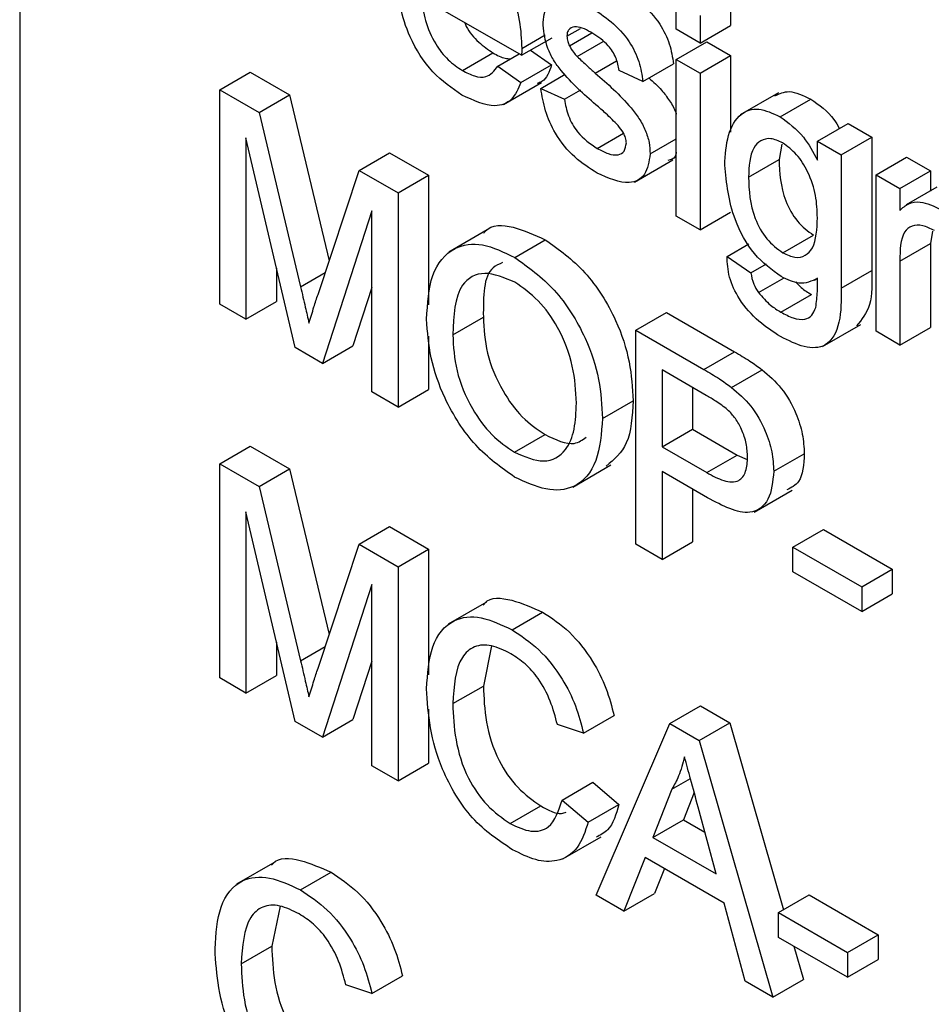
# Model space of a CAD drawing. Units: inches. Extents: x 0 to 115, y 0 to 94.
# Drawn here: x 81 to 81, y 62 to 63 of the extents above; entities that cross this region are included whole.
import ezdxf

# ---------------------------------------------------------------- set-up
doc = ezdxf.new("R2010")
doc.units = ezdxf.units.IN
doc.header["$MEASUREMENT"] = 0

msp = doc.modelspace()

# ---------------------------------------------------------------- linework, layer by layer
at = {"color": 7, "linetype": 'Continuous', "lineweight": 25}
for p, q in [((80.99138, 63.20595), (80.99138, 61.67494)), ((81.10748, 62.59081), (81.08441, 62.60413)), ((81.14326, 62.59683), (81.14326, 62.60318)), ((81.15583, 62.60409), (81.15583, 62.59774)), ((81.14876, 62.6), (81.14876, 62.59365)), ((81.11796, 62.59523), (81.12109, 62.59703)), ((81.11853, 62.593), (81.12372, 62.59599)), ((81.14876, 62.59365), (81.14326, 62.59683)), ((81.14876, 62.59365), (81.15583, 62.59774)), ((81.10748, 62.59081), (81.11455, 62.59489)), ((81.10751, 62.59242), (81.11291, 62.59554)), ((81.12035, 62.59051), (81.12635, 62.59397)), ((81.14326, 62.58984), (81.15033, 62.59392)), ((81.15033, 62.59392), (81.15583, 62.59075)), ((81.10955, 62.592), (81.11441, 62.58862)), ((81.09378, 62.58729), (81.10085, 62.59137)), ((81.10195, 62.58829), (81.1069, 62.59114)), ((81.12451, 62.58671), (81.12944, 62.58956)), ((81.14326, 62.58984), (81.14876, 62.58667)), ((81.14326, 62.55364), (81.14326, 62.58984)), ((81.14876, 62.58667), (81.15583, 62.59075)), ((81.15583, 62.59075), (81.15583, 62.57305)), ((81.03766, 62.58281), (81.04473, 62.58689)), ((81.04473, 62.58689), (81.05383, 62.58164)), ((81.10195, 62.58829), (81.10734, 62.58454)), ((81.10734, 62.58454), (81.11441, 62.58862)), ((81.13556, 62.58476), (81.13006, 62.5873)), ((81.13556, 62.58476), (81.14263, 62.58884)), ((81.11191, 62.58317), (81.11753, 62.58642)), ((81.14876, 62.58667), (81.14876, 62.55047)), ((81.03766, 62.53327), (81.03766, 62.58281)), ((81.03766, 62.58281), (81.04676, 62.57755)), ((81.10328, 62.57944), (81.11212, 62.58454)), ((81.11191, 62.58317), (81.11741, 62.58063)), ((81.11741, 62.58063), (81.12119, 62.58281)), ((81.04676, 62.57755), (81.05383, 62.58164)), ((81.05383, 62.58164), (81.06296, 62.54328)), ((81.16687, 62.58217), (81.15803, 62.57706)), ((81.16728, 62.57661), (81.17435, 62.58069)), ((81.04676, 62.57755), (81.05635, 62.53725)), ((81.17591, 62.57099), (81.18299, 62.57507)), ((81.18299, 62.57507), (81.18849, 62.5719)), ((81.05509, 62.52321), (81.04371, 62.57169)), ((81.04371, 62.57169), (81.04371, 62.52978)), ((81.12499, 62.56927), (81.13107, 62.57278)), ((81.13721, 62.56801), (81.14326, 62.5715)), ((81.17591, 62.56654), (81.17591, 62.57099)), ((81.17591, 62.57099), (81.18141, 62.56782)), ((81.18141, 62.56782), (81.18849, 62.5719)), ((81.18849, 62.5719), (81.18849, 62.54105)), ((81.16769, 62.57029), (81.16704, 62.56673)), ((81.06989, 62.5642), (81.07696, 62.56829)), ((81.07696, 62.56829), (81.08598, 62.56308)), ((81.13359, 62.56149), (81.14243, 62.5666)), ((81.15996, 62.56264), (81.16704, 62.56673)), ((81.18141, 62.56782), (81.18141, 62.53696)), ((81.18946, 62.56317), (81.19653, 62.56725)), ((81.19653, 62.56725), (81.20203, 62.56408)), ((81.06039, 62.53552), (81.06989, 62.5642)), ((81.06989, 62.5642), (81.07891, 62.55899)), ((81.19496, 62.56), (81.20203, 62.56408)), ((81.20203, 62.56408), (81.20203, 62.55941)), ((81.07891, 62.55899), (81.08598, 62.56308)), ((81.08598, 62.56308), (81.08598, 62.53308)), ((81.18946, 62.52697), (81.18946, 62.56317)), ((81.18946, 62.56317), (81.19496, 62.56)), ((81.19496, 62.56), (81.19496, 62.55495)), ((81.20353, 62.56028), (81.19646, 62.5562)), ((81.07891, 62.55899), (81.07891, 62.50946)), ((81.07286, 62.55487), (81.06141, 62.51956)), ((81.07286, 62.51295), (81.07286, 62.55487)), ((81.14876, 62.55047), (81.14326, 62.55364)), ((81.14876, 62.55047), (81.15583, 62.55455)), ((81.09949, 62.55042), (81.09065, 62.54531)), ((81.10588, 62.54406), (81.11296, 62.54814)), ((81.16792, 62.54512), (81.17499, 62.5492)), ((81.20252, 62.55017), (81.20203, 62.54729)), ((81.15501, 62.54431), (81.16006, 62.54723)), ((81.19496, 62.54321), (81.20203, 62.54729)), ((81.20203, 62.54729), (81.20203, 62.52788)), ((81.15501, 62.54431), (81.16051, 62.5405)), ((81.05078, 62.54156), (81.05078, 62.53386)), ((81.16051, 62.5405), (81.1641, 62.54257)), ((81.19496, 62.54321), (81.19496, 62.5238)), ((81.16225, 62.53593), (81.16822, 62.53938)), ((81.17523, 62.53879), (81.17591, 62.53919)), ((81.18141, 62.53696), (81.18849, 62.54105)), ((81.07286, 62.53714), (81.06848, 62.52364)), ((81.16745, 62.53142), (81.17452, 62.5355)), ((81.04371, 62.52978), (81.03766, 62.53327)), ((81.04371, 62.52978), (81.05078, 62.53386)), ((81.09156, 62.52619), (81.09863, 62.53027)), ((81.13391, 62.52724), (81.14098, 62.53133)), ((81.14098, 62.53133), (81.15674, 62.52223)), ((81.17711, 62.52347), (81.18595, 62.52858)), ((81.19496, 62.5238), (81.20203, 62.52788)), ((81.08598, 62.52586), (81.08598, 62.51354)), ((81.13391, 62.47771), (81.13391, 62.52724)), ((81.13391, 62.52724), (81.14967, 62.51815)), ((81.19496, 62.5238), (81.18946, 62.52697)), ((81.06141, 62.51956), (81.05509, 62.52321)), ((81.06141, 62.51956), (81.06848, 62.52364)), ((81.14967, 62.51815), (81.15674, 62.52223)), ((81.1502, 62.51212), (81.13996, 62.51804)), ((81.13996, 62.51804), (81.13996, 62.50025)), ((81.15603, 62.51401), (81.1631, 62.51809)), ((81.07891, 62.50946), (81.07286, 62.51295)), ((81.07891, 62.50946), (81.08598, 62.51354)), ((81.14703, 62.51395), (81.14703, 62.50433)), ((81.12621, 62.50684), (81.13328, 62.51092)), ((81.10583, 62.49899), (81.1129, 62.50308)), ((81.13996, 62.50025), (81.14703, 62.50433)), ((81.14703, 62.50433), (81.15738, 62.49836)), ((81.03766, 62.49634), (81.04473, 62.50042)), ((81.04473, 62.50042), (81.05383, 62.49517)), ((81.13996, 62.50025), (81.15031, 62.49428)), ((81.15031, 62.49428), (81.15738, 62.49836)), ((81.15738, 62.49836), (81.15968, 62.4973)), ((81.16581, 62.49459), (81.17288, 62.49867)), ((81.03766, 62.4468), (81.03766, 62.49634)), ((81.03766, 62.49634), (81.04676, 62.49108)), ((81.1193, 62.49096), (81.12814, 62.49606)), ((81.04676, 62.49108), (81.05383, 62.49517)), ((81.05383, 62.49517), (81.06296, 62.45681)), ((81.15047, 62.48847), (81.13996, 62.49454)), ((81.13996, 62.49454), (81.13996, 62.47421)), ((81.04676, 62.49108), (81.05635, 62.45079)), ((81.14703, 62.49045), (81.14703, 62.47829)), ((81.16124, 62.48514), (81.17008, 62.49024)), ((81.05509, 62.43674), (81.04371, 62.48522)), ((81.04371, 62.48522), (81.04371, 62.44331)), ((81.06989, 62.47773), (81.07696, 62.48182)), ((81.07696, 62.48182), (81.08598, 62.47661)), ((81.17021, 62.47707), (81.17728, 62.48116)), ((81.17728, 62.48116), (81.19323, 62.47195)), ((81.06039, 62.44905), (81.06989, 62.47773)), ((81.06989, 62.47773), (81.07891, 62.47252)), ((81.13996, 62.47421), (81.13391, 62.47771)), ((81.13996, 62.47421), (81.14703, 62.47829)), ((81.07891, 62.47252), (81.08598, 62.47661)), ((81.08598, 62.47661), (81.08598, 62.44748)), ((81.17021, 62.47136), (81.17021, 62.47707)), ((81.17021, 62.47707), (81.18616, 62.46787)), ((81.07891, 62.47252), (81.07891, 62.42299)), ((81.18616, 62.46215), (81.17021, 62.47136)), ((81.18616, 62.46787), (81.19323, 62.47195)), ((81.19323, 62.47195), (81.19323, 62.46623)), ((81.07286, 62.4684), (81.06141, 62.43309)), ((81.07286, 62.42648), (81.07286, 62.4684)), ((81.18616, 62.46787), (81.18616, 62.46215)), ((81.18616, 62.46215), (81.19323, 62.46623)), ((81.09934, 62.46435), (81.0905, 62.45924)), ((81.10527, 62.45794), (81.11235, 62.46202)), ((81.05078, 62.45509), (81.05078, 62.44739)), ((81.10055, 62.45421), (81.09863, 62.44493)), ((81.07286, 62.45067), (81.06848, 62.43717)), ((81.04371, 62.44331), (81.03766, 62.4468)), ((81.04371, 62.44331), (81.05078, 62.44739)), ((81.09156, 62.44085), (81.09863, 62.44493)), ((81.08598, 62.43955), (81.08598, 62.42707)), ((81.14177, 62.43624), (81.14884, 62.44032)), ((81.14884, 62.44032), (81.15567, 62.43638)), ((81.06141, 62.43309), (81.05509, 62.43674)), ((81.06141, 62.43309), (81.06848, 62.43717)), ((81.12181, 62.434), (81.12888, 62.43808)), ((81.12181, 62.434), (81.11576, 62.43599)), ((81.12474, 62.39653), (81.14177, 62.43624)), ((81.14177, 62.43624), (81.14859, 62.4323)), ((81.14859, 62.4323), (81.15567, 62.43638)), ((81.15567, 62.43638), (81.16806, 62.39317)), ((81.14859, 62.4323), (81.16563, 62.37292)), ((81.07891, 62.42299), (81.07286, 62.42648)), ((81.07891, 62.42299), (81.08598, 62.42707)), ((81.14225, 62.42109), (81.14653, 62.42356)), ((81.11686, 62.41856), (81.12393, 62.42265)), ((81.12393, 62.42265), (81.12998, 62.41753)), ((81.14225, 62.42109), (81.13786, 62.40991)), ((81.11686, 62.41856), (81.12291, 62.41344)), ((81.14741, 62.4203), (81.14493, 62.41399)), ((81.10483, 62.4131), (81.1119, 62.41719)), ((81.12291, 62.41344), (81.12998, 62.41753)), ((81.15251, 62.40146), (81.14834, 62.41688)), ((81.13786, 62.40991), (81.14493, 62.41399)), ((81.14493, 62.41399), (81.14989, 62.41113)), ((81.11704, 62.40494), (81.12588, 62.41004)), ((81.13786, 62.40991), (81.15251, 62.40146)), ((81.13604, 62.40525), (81.13116, 62.39282)), ((81.15433, 62.39469), (81.13604, 62.40525)), ((81.05039, 62.40416), (81.04155, 62.39906)), ((81.1405, 62.40268), (81.13823, 62.39691)), ((81.05633, 62.39776), (81.0634, 62.40184)), ((81.13116, 62.39282), (81.12474, 62.39653)), ((81.13116, 62.39282), (81.13823, 62.39691)), ((81.16691, 62.39251), (81.17398, 62.39659)), ((81.17398, 62.39659), (81.18993, 62.38738)), ((81.0516, 62.39403), (81.04968, 62.38475)), ((81.15921, 62.37663), (81.15433, 62.39469)), ((81.16691, 62.38679), (81.16691, 62.39251)), ((81.16691, 62.39251), (81.18286, 62.3833)), ((81.18286, 62.37759), (81.16691, 62.38679)), ((81.18286, 62.3833), (81.18993, 62.38738)), ((81.18993, 62.38738), (81.18993, 62.38167)), ((81.04261, 62.38067), (81.04968, 62.38475)), ((81.17048, 62.38473), (81.1727, 62.37701)), ((81.18286, 62.3833), (81.18286, 62.37759)), ((81.18286, 62.37759), (81.18993, 62.38167)), ((81.07286, 62.37381), (81.07993, 62.3779)), ((81.07286, 62.37381), (81.06681, 62.37581)), ((81.16563, 62.37292), (81.15921, 62.37663)), ((81.16563, 62.37292), (81.1727, 62.37701))]:
    msp.add_line(p, q, dxfattribs=at)
at = {"color": 27, "linetype": 'Continuous', "lineweight": 25}
for p, q in [((81.05635, 62.53725), (81.06205, 62.54055)), ((81.05635, 62.45079), (81.06205, 62.45408))]:
    msp.add_line(p, q, dxfattribs=at)
at = {"color": 7, "linetype": 'Continuous', "lineweight": 25}
for points, knots in [([(81.21249, 62.59605), (81.21017, 62.59763), (81.20554, 62.60078), (81.20037, 62.60882), (81.19799, 62.61657), (81.1978, 62.62086), (81.19771, 62.62301)], [0, 0, 0, 0, 0.279952, 0.558661, 0.778994, 1, 1, 1, 1]), ([(81.0934, 62.61926), (81.09567, 62.61764), (81.10022, 62.61441), (81.10506, 62.60631), (81.10724, 62.59874), (81.10742, 62.59453), (81.10751, 62.59242)], [0, 0, 0, 0, 0.279366, 0.558398, 0.778885, 1, 1, 1, 1]), ([(81.09369, 62.58162), (81.09137, 62.5832), (81.08674, 62.58635), (81.08157, 62.5944), (81.07919, 62.60215), (81.079, 62.60644), (81.07891, 62.60858)], [0, 0, 0, 0, 0.279952, 0.558661, 0.778994, 1, 1, 1, 1]), ([(81.13065, 62.60592), (81.13219, 62.60492), (81.13526, 62.60294), (81.13939, 62.59862), (81.14191, 62.5934), (81.14239, 62.59037), (81.14263, 62.58884)], [0, 0, 0, 0, 0.280737, 0.560427, 0.77945, 1, 1, 1, 1]), ([(81.08441, 62.60413), (81.08458, 62.60239), (81.08492, 62.59892), (81.08722, 62.59367), (81.09042, 62.58955), (81.09266, 62.58804), (81.09378, 62.58729)], [0, 0, 0, 0, 0.280633, 0.559687, 0.779661, 1, 1, 1, 1]), ([(81.11246, 62.59776), (81.11255, 62.59953), (81.11264, 62.60141), (81.1137, 62.60214), (81.11377, 62.60219)], [0, 0, 0, 0, 0.941621, 1, 1, 1, 1]), ([(81.12358, 62.60184), (81.12512, 62.60084), (81.12819, 62.59885), (81.13231, 62.59454), (81.13484, 62.58932), (81.13532, 62.58628), (81.13556, 62.58476)], [0, 0, 0, 0, 0.280737, 0.560427, 0.77945, 1, 1, 1, 1]), ([(81.0943, 62.59842), (81.09442, 62.59811), (81.09515, 62.59638), (81.09755, 62.59365), (81.09975, 62.59213), (81.10085, 62.59137)], [0, 0, 0, 0, 0.096258, 0.547753, 1, 1, 1, 1]), ([(81.12466, 62.57939), (81.12187, 62.58182), (81.11838, 62.58486), (81.11483, 62.58968), (81.11298, 62.59333), (81.11267, 62.59599), (81.11246, 62.59776)], [0, 0, 0, 0, 0.501321, 0.626592, 0.751817, 1, 1, 1, 1]), ([(81.12398, 62.59589), (81.12265, 62.59662), (81.12065, 62.59772), (81.11876, 62.5972), (81.11805, 62.59631), (81.11799, 62.59559), (81.11796, 62.59523)], [0, 0, 0, 0, 0.49977, 0.749095, 0.874592, 1, 1, 1, 1]), ([(81.11796, 62.59523), (81.11799, 62.59482), (81.11805, 62.5941), (81.11839, 62.59334), (81.11853, 62.593)], [0, 0, 0, 0, 0.559236, 1, 1, 1, 1]), ([(81.13006, 62.5873), (81.12986, 62.58829), (81.12947, 62.59026), (81.12723, 62.59375), (81.12522, 62.59508), (81.12398, 62.59589)], [0, 0, 0, 0, 0.280304, 0.560237, 1, 1, 1, 1]), ([(81.10751, 62.59242), (81.10751, 62.59212), (81.1075, 62.59158), (81.10749, 62.59104), (81.10748, 62.59081)], [0, 0, 0, 0, 0.559999, 1, 1, 1, 1]), ([(81.11853, 62.593), (81.11883, 62.59249), (81.11936, 62.59157), (81.12005, 62.59083), (81.12035, 62.59051)], [0, 0, 0, 0, 0.559084, 1, 1, 1, 1]), ([(81.10085, 62.59137), (81.10181, 62.59083), (81.10327, 62.59002), (81.10455, 62.59003), (81.10498, 62.59004)], [0, 0, 0, 0, 0.664902, 1, 1, 1, 1]), ([(81.12035, 62.59051), (81.12112, 62.58979), (81.1225, 62.5885), (81.12389, 62.58726), (81.12451, 62.58671)], [0, 0, 0, 0, 0.559965, 1, 1, 1, 1]), ([(81.09378, 62.58729), (81.09472, 62.5868), (81.09662, 62.58584), (81.09986, 62.58553), (81.10116, 62.58724), (81.10195, 62.58829)], [0, 0, 0, 0, 0.2812824, 0.5619063, 1, 1, 1, 1]), ([(81.11441, 62.58862), (81.11387, 62.58702), (81.11319, 62.58497), (81.11147, 62.58443), (81.11109, 62.58431)], [0, 0, 0, 0, 0.776004, 1, 1, 1, 1]), ([(81.12451, 62.58671), (81.12736, 62.58422), (81.13093, 62.58111), (81.13469, 62.57627), (81.13618, 62.5735), (81.13708, 62.57062), (81.13717, 62.56888), (81.13721, 62.56801)], [0, 0, 0, 0, 0.500446, 0.625396, 0.750274, 0.875069, 1, 1, 1, 1]), ([(81.13695, 62.58557), (81.13795, 62.58467), (81.13967, 62.58314), (81.14172, 62.58034), (81.14291, 62.57839), (81.14322, 62.57733), (81.14326, 62.57722)], [0, 0, 0, 0, 0.3987283, 0.6819265, 0.9649626, 1, 1, 1, 1]), ([(81.10734, 62.58454), (81.10672, 62.58309), (81.10548, 62.5802), (81.10068, 62.57835), (81.09634, 62.58038), (81.09369, 62.58162)], [0, 0, 0, 0, 0.280613, 0.560833, 1, 1, 1, 1]), ([(81.12493, 62.56359), (81.12319, 62.56469), (81.11973, 62.56687), (81.11529, 62.57219), (81.1128, 62.57805), (81.11221, 62.58146), (81.11191, 62.58317)], [0, 0, 0, 0, 0.280739, 0.559297, 0.779311, 1, 1, 1, 1]), ([(81.16609, 62.58144), (81.16713, 62.58194), (81.16946, 62.58305), (81.17261, 62.58153), (81.17435, 62.58069)], [0, 0, 0, 0, 0.45041, 1, 1, 1, 1]), ([(81.11741, 62.58063), (81.11763, 62.57936), (81.11807, 62.57683), (81.12074, 62.57214), (81.12338, 62.57036), (81.12499, 62.56927)], [0, 0, 0, 0, 0.281314, 0.561069, 1, 1, 1, 1]), ([(81.17435, 62.58069), (81.1763, 62.57936), (81.17885, 62.57762), (81.18057, 62.57461), (81.18097, 62.57391)], [0, 0, 0, 0, 0.768372, 1, 1, 1, 1]), ([(81.12983, 62.57455), (81.12888, 62.5755), (81.12718, 62.5772), (81.12543, 62.57872), (81.12466, 62.57939)], [0, 0, 0, 0, 0.559788, 1, 1, 1, 1]), ([(81.15446, 62.56538), (81.15462, 62.56778), (81.15494, 62.57257), (81.15764, 62.57742), (81.16217, 62.57895), (81.16557, 62.57739), (81.16728, 62.57661)], [0, 0, 0, 0, 0.2808719, 0.5606144, 0.7801912, 1, 1, 1, 1]), ([(81.16728, 62.57661), (81.16919, 62.57521), (81.17261, 62.57269), (81.1749, 62.56843), (81.17591, 62.56654)], [0, 0, 0, 0, 0.558411, 1, 1, 1, 1]), ([(81.13171, 62.57054), (81.13167, 62.57092), (81.13161, 62.57168), (81.13095, 62.57315), (81.13025, 62.57402), (81.12983, 62.57455)], [0, 0, 0, 0, 0.279757, 0.559839, 1, 1, 1, 1]), ([(81.16784, 62.57057), (81.16691, 62.57099), (81.16503, 62.57183), (81.16271, 62.5712), (81.16029, 62.56875), (81.1601, 62.56516), (81.15996, 62.56264)], [0, 0, 0, 0, 0.186767, 0.373586, 0.560632, 1, 1, 1, 1]), ([(81.12499, 62.56927), (81.12583, 62.56882), (81.12751, 62.56792), (81.12973, 62.56759), (81.13137, 62.56845), (81.13159, 62.56985), (81.13171, 62.57054)], [0, 0, 0, 0, 0.281188, 0.560952, 0.781095, 1, 1, 1, 1]), ([(81.17591, 62.55324), (81.17585, 62.55492), (81.17573, 62.55829), (81.17406, 62.56352), (81.17121, 62.5681), (81.16897, 62.56975), (81.16784, 62.57057)], [0, 0, 0, 0, 0.2811342, 0.5605799, 0.7806318, 1, 1, 1, 1]), ([(81.13721, 62.56801), (81.13694, 62.56626), (81.13641, 62.56276), (81.13181, 62.56048), (81.12754, 62.56241), (81.12493, 62.56359)], [0, 0, 0, 0, 0.279926, 0.560038, 1, 1, 1, 1]), ([(81.14326, 62.56842), (81.14319, 62.56805), (81.14297, 62.56687), (81.14199, 62.56664), (81.14132, 62.56649)], [0, 0, 0, 0, 0.316013, 1, 1, 1, 1]), ([(81.16704, 62.56673), (81.16717, 62.5636), (81.16737, 62.55892), (81.17111, 62.55209), (81.1737, 62.55017), (81.17499, 62.5492)], [0, 0, 0, 0, 0.499992, 0.750208, 1, 1, 1, 1]), ([(81.16754, 62.53963), (81.16537, 62.54118), (81.16103, 62.54428), (81.15556, 62.5545), (81.15488, 62.56125), (81.15446, 62.56538)], [0, 0, 0, 0, 0.280158, 0.56021, 1, 1, 1, 1]), ([(81.15996, 62.56264), (81.1601, 62.55952), (81.1603, 62.55484), (81.16404, 62.54801), (81.16663, 62.54608), (81.16792, 62.54512)], [0, 0, 0, 0, 0.499992, 0.750208, 1, 1, 1, 1]), ([(81.19496, 62.55495), (81.1956, 62.55553), (81.19689, 62.5567), (81.20014, 62.55718), (81.20285, 62.5559), (81.20451, 62.55512)], [0, 0, 0, 0, 0.280554, 0.560815, 1, 1, 1, 1]), ([(81.16792, 62.54512), (81.16888, 62.54468), (81.17079, 62.54381), (81.17321, 62.54436), (81.17564, 62.54696), (81.1758, 62.55065), (81.17591, 62.55324)], [0, 0, 0, 0, 0.186756, 0.373465, 0.560356, 1, 1, 1, 1]), ([(81.09876, 62.54971), (81.09888, 62.54988), (81.10033, 62.55175), (81.10556, 62.55155), (81.11049, 62.54928), (81.11296, 62.54814)], [0, 0, 0, 0, 0.046576, 0.522798, 1, 1, 1, 1]), ([(81.20298, 62.55029), (81.20206, 62.55073), (81.20022, 62.55162), (81.19772, 62.55153), (81.1951, 62.54939), (81.19501, 62.54576), (81.19496, 62.54321)], [0, 0, 0, 0, 0.187273, 0.374362, 0.56054, 1, 1, 1, 1]), ([(81.11296, 62.54814), (81.11611, 62.54589), (81.12242, 62.54139), (81.12937, 62.53038), (81.13278, 62.51978), (81.13311, 62.51388), (81.13328, 62.51092)], [0, 0, 0, 0, 0.279564, 0.558584, 0.779087, 1, 1, 1, 1]), ([(81.08551, 62.52976), (81.08572, 62.53336), (81.08614, 62.54053), (81.09115, 62.54664), (81.09831, 62.54772), (81.10336, 62.54528), (81.10588, 62.54406)], [0, 0, 0, 0, 0.28057, 0.559575, 0.779561, 1, 1, 1, 1]), ([(81.10588, 62.54406), (81.10904, 62.54181), (81.11535, 62.53731), (81.1223, 62.5263), (81.12571, 62.5157), (81.12604, 62.5098), (81.12621, 62.50684)], [0, 0, 0, 0, 0.279564, 0.558584, 0.779087, 1, 1, 1, 1]), ([(81.16734, 62.52577), (81.16566, 62.52685), (81.16231, 62.52901), (81.15792, 62.53383), (81.15522, 62.53958), (81.15508, 62.54273), (81.15501, 62.54431)], [0, 0, 0, 0, 0.280999, 0.560787, 0.779843, 1, 1, 1, 1]), ([(81.10309, 62.54286), (81.1023, 62.54254), (81.0986, 62.54103), (81.09862, 62.53501), (81.09863, 62.53027)], [0, 0, 0, 0, 0.213416, 1, 1, 1, 1]), ([(81.10592, 62.53832), (81.10351, 62.53934), (81.0987, 62.54137), (81.09209, 62.5377), (81.09176, 62.53056), (81.09156, 62.52619)], [0, 0, 0, 0, 0.280128, 0.559653, 1, 1, 1, 1]), ([(81.16051, 62.5405), (81.16066, 62.53963), (81.16092, 62.53807), (81.16185, 62.53658), (81.16225, 62.53593)], [0, 0, 0, 0, 0.560351, 1, 1, 1, 1]), ([(81.17591, 62.53924), (81.17457, 62.53858), (81.17218, 62.53741), (81.16896, 62.53895), (81.16754, 62.53963)], [0, 0, 0, 0, 0.559109, 1, 1, 1, 1]), ([(81.17554, 62.53248), (81.17569, 62.53369), (81.17595, 62.53586), (81.17593, 62.5382), (81.17591, 62.53924)], [0, 0, 0, 0, 0.559582, 1, 1, 1, 1]), ([(81.18849, 62.54105), (81.18855, 62.53821), (81.18867, 62.53275), (81.18615, 62.52969), (81.18494, 62.52822)], [0, 0, 0, 0, 0.520235, 1, 1, 1, 1]), ([(81.05635, 62.53725), (81.05672, 62.53569), (81.05738, 62.53289), (81.05801, 62.53009), (81.05828, 62.52886)], [0, 0, 0, 0, 0.560002, 1, 1, 1, 1]), ([(81.12016, 62.51038), (81.12001, 62.51317), (81.11972, 62.51873), (81.11651, 62.52741), (81.11143, 62.53447), (81.10776, 62.53704), (81.10592, 62.53832)], [0, 0, 0, 0, 0.280797, 0.560068, 0.779984, 1, 1, 1, 1]), ([(81.18141, 62.53696), (81.18142, 62.53422), (81.18142, 62.52879), (81.17851, 62.52315), (81.17291, 62.52295), (81.1692, 62.52483), (81.16734, 62.52577)], [0, 0, 0, 0, 0.28194, 0.558884, 0.778943, 1, 1, 1, 1]), ([(81.17089, 62.53839), (81.1713, 62.53794), (81.17245, 62.53669), (81.17371, 62.53597), (81.17452, 62.5355)], [0, 0, 0, 0, 0.359162, 1, 1, 1, 1]), ([(81.05828, 62.52886), (81.05867, 62.53011), (81.05936, 62.53234), (81.06007, 62.53455), (81.06039, 62.53552)], [0, 0, 0, 0, 0.559997, 1, 1, 1, 1]), ([(81.16225, 62.53593), (81.16317, 62.53488), (81.16482, 62.53301), (81.16664, 62.53191), (81.16745, 62.53142)], [0, 0, 0, 0, 0.558823, 1, 1, 1, 1]), ([(81.16745, 62.53142), (81.16841, 62.5309), (81.17033, 62.52988), (81.1729, 62.52952), (81.17473, 62.53049), (81.17527, 62.53182), (81.17554, 62.53248)], [0, 0, 0, 0, 0.280574, 0.559841, 0.779846, 1, 1, 1, 1]), ([(81.09863, 62.53027), (81.09878, 62.52753), (81.09907, 62.52208), (81.10253, 62.51362), (81.1075, 62.50679), (81.1111, 62.50431), (81.1129, 62.50308)], [0, 0, 0, 0, 0.280657, 0.559885, 0.779849, 1, 1, 1, 1]), ([(81.10586, 62.49326), (81.10276, 62.49546), (81.09656, 62.49986), (81.0897, 62.51059), (81.08614, 62.52099), (81.08572, 62.52684), (81.08551, 62.52976)], [0, 0, 0, 0, 0.2796, 0.558765, 0.77931, 1, 1, 1, 1]), ([(81.09156, 62.52619), (81.0917, 62.52345), (81.092, 62.518), (81.09546, 62.50953), (81.10043, 62.5027), (81.10403, 62.50023), (81.10583, 62.49899)], [0, 0, 0, 0, 0.280657, 0.559885, 0.779849, 1, 1, 1, 1]), ([(81.15674, 62.52223), (81.15793, 62.52153), (81.16006, 62.5203), (81.16217, 62.51876), (81.1631, 62.51809)], [0, 0, 0, 0, 0.560101, 1, 1, 1, 1]), ([(81.14967, 62.51815), (81.15086, 62.51745), (81.15299, 62.51621), (81.1551, 62.51468), (81.15603, 62.51401)], [0, 0, 0, 0, 0.560101, 1, 1, 1, 1]), ([(81.1631, 62.51809), (81.16465, 62.51675), (81.16776, 62.51409), (81.17095, 62.50844), (81.17261, 62.50313), (81.17279, 62.50016), (81.17288, 62.49867)], [0, 0, 0, 0, 0.280013, 0.55891, 0.779396, 1, 1, 1, 1]), ([(81.15603, 62.51401), (81.15758, 62.51267), (81.16069, 62.51001), (81.16388, 62.50435), (81.16554, 62.49905), (81.16572, 62.49608), (81.16581, 62.49459)], [0, 0, 0, 0, 0.280013, 0.55891, 0.779396, 1, 1, 1, 1]), ([(81.15514, 62.50883), (81.15423, 62.50952), (81.15259, 62.51075), (81.15093, 62.5117), (81.1502, 62.51212)], [0, 0, 0, 0, 0.559585, 1, 1, 1, 1]), ([(81.10583, 62.49899), (81.10819, 62.49798), (81.11289, 62.49596), (81.11777, 62.49881), (81.1199, 62.50415), (81.12007, 62.5083), (81.12016, 62.51038)], [0, 0, 0, 0, 0.2791, 0.558192, 0.778806, 1, 1, 1, 1]), ([(81.13328, 62.51092), (81.13307, 62.50734), (81.13268, 62.50057), (81.12887, 62.49733), (81.12707, 62.4958)], [0, 0, 0, 0, 0.527994, 1, 1, 1, 1]), ([(81.15976, 62.49788), (81.1597, 62.4989), (81.1596, 62.50095), (81.15854, 62.50408), (81.15703, 62.50687), (81.15577, 62.50818), (81.15514, 62.50883)], [0, 0, 0, 0, 0.280261, 0.560078, 0.78015, 1, 1, 1, 1]), ([(81.12621, 62.50684), (81.12594, 62.50337), (81.1254, 62.49643), (81.1204, 62.49052), (81.11325, 62.48982), (81.10832, 62.49212), (81.10586, 62.49326)], [0, 0, 0, 0, 0.280353, 0.559502, 0.779635, 1, 1, 1, 1]), ([(81.1129, 62.50308), (81.11534, 62.5019), (81.11912, 62.50009), (81.12156, 62.50187), (81.12243, 62.50251)], [0, 0, 0, 0, 0.644768, 1, 1, 1, 1]), ([(81.17288, 62.49867), (81.17273, 62.49619), (81.17247, 62.49212), (81.16986, 62.4908), (81.16885, 62.49028)], [0, 0, 0, 0, 0.610768, 1, 1, 1, 1]), ([(81.15031, 62.49428), (81.15162, 62.49357), (81.15424, 62.49217), (81.15776, 62.49193), (81.15955, 62.49442), (81.15969, 62.49673), (81.15976, 62.49788)], [0, 0, 0, 0, 0.281401, 0.559753, 0.779356, 1, 1, 1, 1]), ([(81.16581, 62.49459), (81.16558, 62.49224), (81.16513, 62.48756), (81.15965, 62.48357), (81.15396, 62.48661), (81.15047, 62.48847)], [0, 0, 0, 0, 0.280751, 0.559708, 1, 1, 1, 1]), ([(81.0986, 62.46365), (81.09872, 62.46381), (81.10011, 62.46561), (81.10525, 62.46518), (81.10998, 62.46308), (81.11235, 62.46202)], [0, 0, 0, 0, 0.046741, 0.523004, 1, 1, 1, 1]), ([(81.11235, 62.46202), (81.11445, 62.46063), (81.11865, 62.45785), (81.1238, 62.45129), (81.12724, 62.44442), (81.12833, 62.44019), (81.12888, 62.43808)], [0, 0, 0, 0, 0.280081, 0.559449, 0.779549, 1, 1, 1, 1]), ([(81.08551, 62.44431), (81.08574, 62.44775), (81.0862, 62.45462), (81.09098, 62.46062), (81.098, 62.46136), (81.10285, 62.45908), (81.10527, 62.45794)], [0, 0, 0, 0, 0.280492, 0.55957, 0.779615, 1, 1, 1, 1]), ([(81.10527, 62.45794), (81.10738, 62.45655), (81.11157, 62.45377), (81.11673, 62.44721), (81.12017, 62.44034), (81.12126, 62.43611), (81.12181, 62.434)], [0, 0, 0, 0, 0.280081, 0.559449, 0.779549, 1, 1, 1, 1]), ([(81.10498, 62.45239), (81.10347, 62.45315), (81.10044, 62.45466), (81.09639, 62.45433), (81.09223, 62.45065), (81.09183, 62.44489), (81.09156, 62.44085)], [0, 0, 0, 0, 0.187223, 0.373906, 0.560736, 1, 1, 1, 1]), ([(81.05635, 62.45079), (81.05672, 62.44922), (81.05738, 62.44642), (81.05801, 62.44362), (81.05828, 62.44239)], [0, 0, 0, 0, 0.560002, 1, 1, 1, 1]), ([(81.11576, 62.43599), (81.11529, 62.4378), (81.11434, 62.44143), (81.11168, 62.44649), (81.10832, 62.45024), (81.10609, 62.45167), (81.10498, 62.45239)], [0, 0, 0, 0, 0.280553, 0.559739, 0.779654, 1, 1, 1, 1]), ([(81.05828, 62.44239), (81.05867, 62.44364), (81.05936, 62.44587), (81.06007, 62.44808), (81.06039, 62.44905)], [0, 0, 0, 0, 0.559997, 1, 1, 1, 1]), ([(81.10539, 62.40706), (81.10218, 62.40919), (81.09577, 62.41343), (81.089, 62.42487), (81.08604, 62.4354), (81.08569, 62.44134), (81.08551, 62.44431)], [0, 0, 0, 0, 0.279955, 0.558088, 0.778912, 1, 1, 1, 1]), ([(81.09863, 62.44493), (81.09875, 62.4422), (81.09899, 62.43676), (81.10149, 62.4282), (81.10647, 62.42105), (81.11009, 62.41848), (81.1119, 62.41719)], [0, 0, 0, 0, 0.281245, 0.560716, 0.780138, 1, 1, 1, 1]), ([(81.09156, 62.44085), (81.09168, 62.43812), (81.09192, 62.43268), (81.09442, 62.42412), (81.09939, 62.41697), (81.10302, 62.41439), (81.10483, 62.4131)], [0, 0, 0, 0, 0.281245, 0.560716, 0.780138, 1, 1, 1, 1]), ([(81.14518, 62.42855), (81.14477, 62.42702), (81.14404, 62.42428), (81.1428, 62.42207), (81.14225, 62.42109)], [0, 0, 0, 0, 0.559915, 1, 1, 1, 1]), ([(81.14834, 62.41688), (81.14775, 62.41906), (81.14669, 62.42295), (81.14564, 62.42684), (81.14518, 62.42855)], [0, 0, 0, 0, 0.560002, 1, 1, 1, 1]), ([(81.10483, 62.4131), (81.10648, 62.41234), (81.10977, 62.4108), (81.11479, 62.41211), (81.11607, 62.41612), (81.11686, 62.41856)], [0, 0, 0, 0, 0.280711, 0.560905, 1, 1, 1, 1]), ([(81.1119, 62.41719), (81.11362, 62.41625), (81.1158, 62.41506), (81.11745, 62.41561), (81.11781, 62.41572)], [0, 0, 0, 0, 0.7868075, 1, 1, 1, 1]), ([(81.12998, 62.41753), (81.12934, 62.41528), (81.12834, 62.41178), (81.12569, 62.41044), (81.12473, 62.40996)], [0, 0, 0, 0, 0.6391272, 1, 1, 1, 1]), ([(81.12291, 62.41344), (81.1222, 62.41132), (81.12078, 62.40707), (81.11625, 62.40416), (81.11081, 62.40434), (81.1072, 62.40615), (81.10539, 62.40706)], [0, 0, 0, 0, 0.280256, 0.559546, 0.779589, 1, 1, 1, 1]), ([(81.04965, 62.40346), (81.04977, 62.40363), (81.05116, 62.40543), (81.0563, 62.405), (81.06103, 62.40289), (81.0634, 62.40184)], [0, 0, 0, 0, 0.046741, 0.523004, 1, 1, 1, 1]), ([(81.03656, 62.38413), (81.03679, 62.38757), (81.03725, 62.39443), (81.04203, 62.40043), (81.04905, 62.40118), (81.0539, 62.3989), (81.05633, 62.39776)], [0, 0, 0, 0, 0.280492, 0.55957, 0.779615, 1, 1, 1, 1]), ([(81.0634, 62.40184), (81.0655, 62.40045), (81.0697, 62.39767), (81.07485, 62.39111), (81.07829, 62.38424), (81.07938, 62.38001), (81.07993, 62.3779)], [0, 0, 0, 0, 0.280081, 0.559449, 0.779549, 1, 1, 1, 1]), ([(81.05633, 62.39776), (81.05843, 62.39637), (81.06263, 62.39359), (81.06778, 62.38702), (81.07122, 62.38015), (81.07231, 62.37593), (81.07286, 62.37381)], [0, 0, 0, 0, 0.280081, 0.559449, 0.779549, 1, 1, 1, 1]), ([(81.05603, 62.39221), (81.05452, 62.39297), (81.05149, 62.39447), (81.04744, 62.39415), (81.04328, 62.39047), (81.04288, 62.38471), (81.04261, 62.38067)], [0, 0, 0, 0, 0.187223, 0.373906, 0.560736, 1, 1, 1, 1]), ([(81.06681, 62.37581), (81.06634, 62.37762), (81.06539, 62.38124), (81.06273, 62.3863), (81.05937, 62.39006), (81.05714, 62.39149), (81.05603, 62.39221)], [0, 0, 0, 0, 0.280553, 0.559739, 0.779654, 1, 1, 1, 1]), ([(81.04968, 62.38475), (81.0498, 62.38202), (81.05004, 62.37658), (81.05254, 62.36802), (81.05752, 62.36087), (81.06114, 62.35829), (81.06295, 62.35701)], [0, 0, 0, 0, 0.281245, 0.560716, 0.780138, 1, 1, 1, 1]), ([(81.05645, 62.34688), (81.05323, 62.34901), (81.04682, 62.35325), (81.04005, 62.36469), (81.03709, 62.37522), (81.03674, 62.38116), (81.03656, 62.38413)], [0, 0, 0, 0, 0.279955, 0.558088, 0.778912, 1, 1, 1, 1]), ([(81.04261, 62.38067), (81.04273, 62.37794), (81.04297, 62.3725), (81.04547, 62.36394), (81.05045, 62.35679), (81.05407, 62.35421), (81.05588, 62.35292)], [0, 0, 0, 0, 0.281245, 0.560716, 0.780138, 1, 1, 1, 1])]:
    msp.add_open_spline(points, degree=3, knots=knots, dxfattribs=at)

doc.saveas('drawing.dxf')
